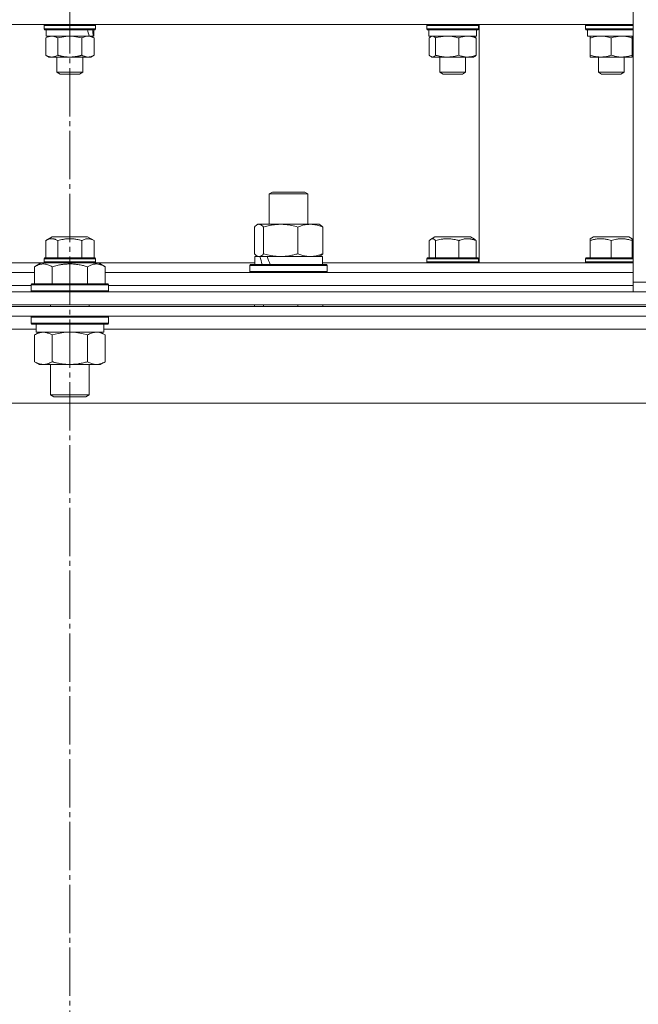
# Model space of a CAD drawing. Units: millimetres. Extents: x 0 to 17386, y -6 to 11880.
# Drawn here: x 11209 to 11400, y 9521 to 9827 of the extents above; entities that cross this region are included whole.
import ezdxf

# ---------------------------------------------------------------- set-up
doc = ezdxf.new("R2010")
doc.units = ezdxf.units.MM
doc.linetypes.add('K5LT_AXLED', pattern=[19.5, 15, -1.5, 1.5, -1.5])
doc.linetypes.add('K5LT_THIN', pattern=[0])
for name, color, linetype, true_color in [('OSI', 2, 'Continuous', 0xffff00), ('R', 1, 'Continuous', 0xff0000), ('WELDING', 7, 'Continuous', 0xffffff)]:
    doc.layers.add(name, color=color, linetype=linetype, true_color=true_color)

msp = doc.modelspace()

# ---------------------------------------------------------------- linework, layer by layer
at = {"layer": 'OSI', "color": 30, "linetype": 'K5LT_AXLED', "lineweight": 18, "true_color": 0xff8000}
msp.add_line((11224.08, 10533.07), (11224.08, 6614.07), dxfattribs=at)
at = {"layer": 'R', "color": 7, "linetype": 'K5LT_THIN', "lineweight": 18}
for p, q in [((11398.88, 9847.41), (11398.88, 9745.07)), ((11048.88, 9825.07), (11398.88, 9825.07)), ((11216.08, 9824.77), (11216.25, 9825.07)), ((11216.08, 9824.77), (11216.08, 9823.77)), ((11232.08, 9824.77), (11216.08, 9824.77)), ((11232.08, 9824.77), (11231.91, 9825.07)), ((11232.08, 9824.77), (11232.08, 9823.77)), ((11334.88, 9824.77), (11335.05, 9825.07)), ((11334.88, 9824.77), (11334.88, 9823.77)), ((11335.15, 9824.77), (11334.88, 9824.77)), ((11350.88, 9824.77), (11335.15, 9824.77)), ((11350.88, 9824.77), (11350.7, 9825.07)), ((11350.88, 9824.77), (11350.88, 9823.77)), ((11351.08, 9825.07), (11351.08, 9751.07)), ((11351.08, 9751.07), (11351.08, 9825.07)), ((11384.08, 9824.77), (11384.25, 9825.07)), ((11384.08, 9824.77), (11384.08, 9823.77)), ((11388.08, 9824.77), (11384.08, 9824.77)), ((11398.88, 9824.77), (11388.08, 9824.77)), ((11232.08, 9823.77), (11216.08, 9823.77)), ((11216.08, 9823.77), (11216.25, 9823.47)), ((11231.91, 9823.47), (11216.25, 9823.47)), ((11216.58, 9820.89), (11217.58, 9821.47)), ((11216.68, 9823.47), (11216.68, 9821.47)), ((11230.05, 9821.47), (11216.68, 9821.47)), ((11230.05, 9821.47), (11230.52, 9821.47)), ((11230.52, 9821.47), (11231.35, 9821.47)), ((11231.59, 9820.89), (11230.58, 9821.47)), ((11231.48, 9821.47), (11231.35, 9821.47)), ((11231.48, 9823.47), (11231.48, 9821.47)), ((11232.08, 9823.77), (11231.91, 9823.47)), ((11334.88, 9823.77), (11335.05, 9823.47)), ((11335.15, 9823.77), (11334.88, 9823.77)), ((11335.32, 9823.47), (11335.05, 9823.47)), ((11350.88, 9823.77), (11335.15, 9823.77)), ((11350.7, 9823.47), (11335.32, 9823.47)), ((11335.48, 9823.47), (11335.48, 9821.47)), ((11350.28, 9821.47), (11335.48, 9821.47)), ((11336.14, 9821.33), (11336.38, 9821.47)), ((11349.61, 9821.33), (11349.38, 9821.47)), ((11350.28, 9823.47), (11350.28, 9821.47)), ((11350.88, 9823.77), (11350.7, 9823.47)), ((11384.08, 9823.77), (11384.25, 9823.47)), ((11388.08, 9823.77), (11384.08, 9823.77)), ((11388.17, 9823.47), (11384.25, 9823.47)), ((11384.68, 9823.47), (11384.68, 9821.47)), ((11398.88, 9821.47), (11384.68, 9821.47)), ((11385.58, 9820.89), (11385.58, 9821.47)), ((11398.88, 9823.77), (11388.08, 9823.77)), ((11398.88, 9823.47), (11388.17, 9823.47)), ((11398.58, 9821.47), (11398.58, 9820.89)), ((11216.58, 9820.89), (11216.58, 9815.55)), ((11220.33, 9820.89), (11220.33, 9815.55)), ((11227.83, 9820.89), (11227.83, 9815.55)), ((11231.59, 9820.89), (11231.59, 9815.55)), ((11335.63, 9820.89), (11335.63, 9815.55)), ((11337.57, 9820.89), (11337.57, 9815.55)), ((11344.82, 9820.89), (11344.82, 9815.55)), ((11350.12, 9820.89), (11350.12, 9815.55)), ((11385.58, 9820.89), (11385.58, 9815.55)), ((11392.08, 9820.89), (11392.08, 9815.55)), ((11398.58, 9820.89), (11398.58, 9815.55)), ((11216.58, 9815.55), (11217.58, 9814.97)), ((11231.59, 9815.55), (11230.58, 9814.97)), ((11385.58, 9814.97), (11385.58, 9815.55)), ((11398.58, 9815.55), (11398.58, 9814.97)), ((11229.71, 9814.97), (11217.58, 9814.97)), ((11220.08, 9814.97), (11220.08, 9810.24)), ((11228.08, 9814.97), (11228.08, 9810.24)), ((11230.58, 9814.97), (11229.71, 9814.97)), ((11336.14, 9815.1), (11336.38, 9814.97)), ((11336.6, 9814.97), (11336.38, 9814.97)), ((11349.38, 9814.97), (11336.6, 9814.97)), ((11338.88, 9814.97), (11338.88, 9810.24)), ((11346.88, 9814.97), (11346.88, 9810.24)), ((11349.61, 9815.1), (11349.38, 9814.97)), ((11388.83, 9814.97), (11385.58, 9814.97)), ((11388.08, 9814.97), (11388.08, 9810.24)), ((11398.58, 9814.97), (11388.83, 9814.97)), ((11396.08, 9814.97), (11396.08, 9810.24)), ((11228.08, 9810.24), (11220.08, 9810.24)), ((11220.08, 9810.24), (11221.08, 9809.67)), ((11227.08, 9809.67), (11221.08, 9809.67)), ((11228.08, 9810.24), (11227.08, 9809.67)), ((11338.88, 9810.24), (11339.88, 9809.67)), ((11339.01, 9810.24), (11338.88, 9810.24)), ((11346.88, 9810.24), (11339.01, 9810.24)), ((11339.98, 9809.67), (11339.88, 9809.67)), ((11345.88, 9809.67), (11339.98, 9809.67)), ((11346.88, 9810.24), (11345.88, 9809.67)), ((11388.08, 9810.24), (11389.08, 9809.67)), ((11390.08, 9810.24), (11388.08, 9810.24)), ((11390.58, 9809.67), (11389.08, 9809.67)), ((11396.08, 9810.24), (11390.08, 9810.24)), ((11395.08, 9809.67), (11390.58, 9809.67)), ((11396.08, 9810.24), (11395.08, 9809.67)), ((11285.95, 9772.49), (11286.95, 9773.07)), ((11285.95, 9763.07), (11285.95, 9772.49)), ((11285.95, 9772.49), (11297.95, 9772.49)), ((11286.95, 9773.07), (11296.95, 9773.07)), ((11297.95, 9772.49), (11296.95, 9773.07)), ((11297.95, 9763.07), (11297.95, 9772.49)), ((11281.36, 9753.92), (11281.36, 9762.22)), ((11282.12, 9762.87), (11282.45, 9763.07)), ((11282.45, 9763.07), (11282.78, 9763.07)), ((11282.78, 9763.07), (11301.45, 9763.07)), ((11284.2, 9753.92), (11284.2, 9762.22)), ((11294.79, 9753.92), (11294.79, 9762.22)), ((11301.79, 9762.87), (11301.45, 9763.07)), ((11302.55, 9753.92), (11302.55, 9762.22)), ((11216.58, 9758.01), (11218.57, 9759.17)), ((11216.58, 9758.01), (11216.58, 9752.67)), ((11229.59, 9759.17), (11218.57, 9759.17)), ((11220.33, 9758.01), (11220.33, 9752.67)), ((11227.83, 9758.01), (11227.83, 9752.67)), ((11231.59, 9758.01), (11229.59, 9759.17)), ((11231.59, 9758.01), (11231.59, 9752.67)), ((11335.63, 9758.01), (11335.63, 9752.67)), ((11336.15, 9758.46), (11337.37, 9759.17)), ((11337.56, 9759.17), (11337.37, 9759.17)), ((11348.38, 9759.17), (11337.56, 9759.17)), ((11337.57, 9758.01), (11337.57, 9752.67)), ((11344.82, 9758.01), (11344.82, 9752.67)), ((11349.6, 9758.46), (11348.38, 9759.17)), ((11350.12, 9758.01), (11350.12, 9752.67)), ((11385.58, 9758.59), (11386.57, 9759.17)), ((11385.58, 9758.01), (11385.58, 9758.59)), ((11385.58, 9758.01), (11385.58, 9752.67)), ((11389.33, 9759.17), (11386.57, 9759.17)), ((11397.59, 9759.17), (11389.33, 9759.17)), ((11392.08, 9758.01), (11392.08, 9752.67)), ((11398.58, 9758.59), (11397.59, 9759.17)), ((11398.58, 9758.59), (11398.58, 9758.01)), ((11398.58, 9758.01), (11398.58, 9752.67)), ((11216.08, 9752.37), (11216.25, 9752.67)), ((11216.08, 9752.37), (11216.08, 9751.37)), ((11232.08, 9752.37), (11216.08, 9752.37)), ((11232.08, 9751.37), (11216.08, 9751.37)), ((11216.08, 9751.37), (11216.25, 9751.07)), ((11231.91, 9752.67), (11216.25, 9752.67)), ((11232.08, 9752.37), (11231.91, 9752.67)), ((11232.08, 9751.37), (11231.91, 9751.07)), ((11232.08, 9752.37), (11232.08, 9751.37)), ((11281.45, 9750.57), (11281.45, 9753.07)), ((11281.45, 9753.07), (11283.09, 9753.07)), ((11282.12, 9753.26), (11282.45, 9753.07)), ((11283.81, 9753.07), (11283.09, 9753.07)), ((11285.28, 9753.07), (11283.81, 9753.07)), ((11285.28, 9753.07), (11302.45, 9753.07)), ((11301.79, 9753.26), (11301.45, 9753.07)), ((11302.45, 9750.57), (11302.45, 9753.07)), ((11334.88, 9752.37), (11335.05, 9752.67)), ((11334.88, 9752.37), (11334.88, 9751.37)), ((11335.15, 9752.37), (11334.88, 9752.37)), ((11334.88, 9751.37), (11335.05, 9751.07)), ((11335.15, 9751.37), (11334.88, 9751.37)), ((11335.32, 9752.67), (11335.05, 9752.67)), ((11350.88, 9752.37), (11335.15, 9752.37)), ((11350.88, 9751.37), (11335.15, 9751.37)), ((11350.7, 9752.67), (11335.32, 9752.67)), ((11350.88, 9752.37), (11350.7, 9752.67)), ((11350.88, 9751.37), (11350.7, 9751.07)), ((11350.88, 9752.37), (11350.88, 9751.37)), ((11384.08, 9752.37), (11384.25, 9752.67)), ((11384.08, 9752.37), (11384.08, 9751.37)), ((11388.08, 9752.37), (11384.08, 9752.37)), ((11384.08, 9751.37), (11384.25, 9751.07)), ((11388.08, 9751.37), (11384.08, 9751.37)), ((11388.17, 9752.67), (11384.25, 9752.67)), ((11398.88, 9752.37), (11388.08, 9752.37)), ((11398.88, 9751.37), (11388.08, 9751.37)), ((11398.88, 9752.67), (11388.17, 9752.67)), ((11048.88, 9748.07), (11213.11, 9748.07)), ((11166.71, 9751.07), (11215.11, 9751.07)), ((11213.11, 9749.91), (11215.11, 9751.07)), ((11213.11, 9749.91), (11213.11, 9744.57)), ((11216.31, 9751.07), (11215.11, 9751.07)), ((11233.05, 9751.07), (11216.31, 9751.07)), ((11218.6, 9749.91), (11218.6, 9744.57)), ((11229.57, 9749.91), (11229.57, 9744.57)), ((11235.05, 9749.91), (11233.05, 9751.07)), ((11233.05, 9751.07), (11281.45, 9751.07)), ((11235.05, 9749.91), (11235.05, 9744.57)), ((11235.05, 9748.07), (11398.88, 9748.07)), ((11279.95, 9750.27), (11280.13, 9750.57)), ((11279.95, 9748.37), (11279.95, 9750.27)), ((11279.95, 9750.27), (11303.95, 9750.27)), ((11279.95, 9748.37), (11280.13, 9748.07)), ((11279.95, 9748.37), (11303.95, 9748.37)), ((11280.13, 9750.57), (11303.78, 9750.57)), ((11302.45, 9751.07), (11398.88, 9751.07)), ((11303.95, 9750.27), (11303.78, 9750.57)), ((11303.95, 9748.37), (11303.78, 9748.07)), ((11303.95, 9748.37), (11303.95, 9750.27)), ((11398.88, 9742.07), (11398.88, 9745.07)), ((11398.88, 9745.07), (11415.61, 9745.07)), ((10776.08, 9742.07), (11672.08, 9742.07)), ((11048.88, 9744.07), (11212.08, 9744.07)), ((11048.88, 9744.07), (11212.08, 9744.07)), ((11212.08, 9744.27), (11212.25, 9744.57)), ((11212.08, 9744.27), (11212.08, 9742.37)), ((11213.69, 9744.27), (11212.08, 9744.27)), ((11212.08, 9742.37), (11212.25, 9742.07)), ((11213.69, 9742.37), (11212.08, 9742.37)), ((11213.84, 9744.57), (11212.25, 9744.57)), ((11236.08, 9744.27), (11213.69, 9744.27)), ((11236.08, 9742.37), (11213.69, 9742.37)), ((11235.91, 9744.57), (11213.84, 9744.57)), ((11236.08, 9744.27), (11235.91, 9744.57)), ((11236.08, 9742.37), (11235.91, 9742.07)), ((11236.08, 9744.27), (11236.08, 9742.37)), ((11236.08, 9744.07), (11398.88, 9744.07)), ((11236.08, 9744.07), (11398.88, 9744.07)), ((10776.08, 9738.07), (11672.08, 9738.07)), ((11672.08, 9737.57), (10776.08, 9737.57)), ((11218.08, 9738.07), (11218.08, 9737.57)), ((11230.08, 9738.07), (11230.08, 9737.57)), ((11281.36, 9737.57), (11281.36, 9738.07)), ((11284.2, 9737.57), (11284.2, 9738.07)), ((11294.79, 9737.57), (11294.79, 9738.07)), ((11302.55, 9737.57), (11302.55, 9738.07)), ((11672.08, 9734.57), (10776.08, 9734.57)), ((11212.08, 9734.27), (11212.25, 9734.57)), ((11212.08, 9734.27), (11212.08, 9732.37)), ((11213.69, 9734.27), (11212.08, 9734.27)), ((11236.08, 9734.27), (11213.69, 9734.27)), ((11236.08, 9734.27), (11235.91, 9734.57)), ((11236.08, 9734.27), (11236.08, 9732.37)), ((11213.58, 9730.57), (11032.08, 9730.57)), ((11212.08, 9732.37), (11212.25, 9732.07)), ((11213.69, 9732.37), (11212.08, 9732.37)), ((11213.84, 9732.07), (11212.25, 9732.07)), ((11213.58, 9732.07), (11213.58, 9729.57)), ((11236.08, 9732.37), (11213.69, 9732.37)), ((11235.91, 9732.07), (11213.84, 9732.07)), ((11234.58, 9732.07), (11234.58, 9729.57)), ((11416.08, 9730.57), (11234.58, 9730.57)), ((11236.08, 9732.37), (11235.91, 9732.07)), ((11213.11, 9728.72), (11214.58, 9729.57)), ((11213.11, 9728.72), (11213.11, 9720.42)), ((11234.58, 9729.57), (11213.58, 9729.57)), ((11218.6, 9728.72), (11218.6, 9720.42)), ((11229.57, 9728.72), (11229.57, 9720.42)), ((11235.05, 9728.72), (11233.58, 9729.57)), ((11235.05, 9728.72), (11235.05, 9720.42)), ((11213.11, 9720.42), (11214.58, 9719.57)), ((11232.31, 9719.57), (11214.58, 9719.57)), ((11218.08, 9719.57), (11218.08, 9710.14)), ((11230.08, 9719.57), (11230.08, 9710.14)), ((11233.58, 9719.57), (11232.31, 9719.57)), ((11235.05, 9720.42), (11233.58, 9719.57)), ((11218.08, 9710.14), (11219.08, 9709.57)), ((11218.89, 9710.14), (11218.08, 9710.14)), ((11230.08, 9710.14), (11218.89, 9710.14)), ((11219.75, 9709.57), (11219.08, 9709.57)), ((11229.08, 9709.57), (11219.75, 9709.57)), ((11230.08, 9710.14), (11229.08, 9709.57)), ((11599.11, 9707.57), (10849.05, 9707.57))]:
    msp.add_line(p, q, dxfattribs=at)
for centre, major_axis, ratio, start_param, end_param in [((11224.08, 9819.47), (4.18, -18.24), 0.334808, 1.603779, 1.71467), ((11224.08, 9827.47), (4.18, -18.24), 0.334808, 1.160056, 1.273789), ((11291.95, 9748.14), (-8.18, 22.39), 0.294295, 1.243113, 1.355715), ((11291.95, 9755.24), (-8.18, 22.39), 0.294295, 1.5603, 1.672693)]:
    msp.add_ellipse(centre, major_axis=major_axis, ratio=ratio, start_param=start_param, end_param=end_param, dxfattribs=at)
at = {"layer": 'WELDING', "color": 7, "linetype": 'K5LT_THIN', "lineweight": 18}
for p, q in [((11222.82, 9821.4), (11221.56, 9821.19)), ((11224.08, 9821.47), (11222.82, 9821.4)), ((11225.35, 9821.4), (11224.08, 9821.47)), ((11226.6, 9821.19), (11225.35, 9821.4)), ((11336.3, 9821.41), (11336.15, 9821.33)), ((11336.45, 9821.45), (11336.3, 9821.41)), ((11336.6, 9821.47), (11336.45, 9821.45)), ((11221.56, 9821.19), (11220.33, 9820.89)), ((11227.83, 9820.89), (11226.6, 9821.19)), ((11335.8, 9821.06), (11335.63, 9820.89)), ((11335.97, 9821.22), (11335.8, 9821.06)), ((11336.15, 9821.33), (11335.97, 9821.22)), ((11335.63, 9815.55), (11335.8, 9815.37)), ((11335.8, 9815.37), (11335.97, 9815.22)), ((11335.97, 9815.22), (11336.15, 9815.1)), ((11336.15, 9815.1), (11336.3, 9815.03)), ((11336.3, 9815.03), (11336.45, 9814.98)), ((11336.45, 9814.98), (11336.6, 9814.97)), ((11281.61, 9762.48), (11281.36, 9762.22)), ((11281.86, 9762.7), (11281.61, 9762.48)), ((11282.12, 9762.87), (11281.86, 9762.7)), ((11282.34, 9762.98), (11282.12, 9762.87)), ((11282.56, 9763.04), (11282.34, 9762.98)), ((11282.78, 9763.07), (11282.56, 9763.04)), ((11335.8, 9758.19), (11335.63, 9758.01)), ((11335.97, 9758.34), (11335.8, 9758.19)), ((11336.15, 9758.46), (11335.97, 9758.34)), ((11336.3, 9758.53), (11336.15, 9758.46)), ((11336.45, 9758.58), (11336.3, 9758.53)), ((11336.6, 9758.59), (11336.45, 9758.58)), ((11281.36, 9753.92), (11281.61, 9753.65)), ((11281.61, 9753.65), (11281.86, 9753.43)), ((11281.86, 9753.43), (11282.12, 9753.26)), ((11282.12, 9753.26), (11282.34, 9753.15)), ((11282.34, 9753.15), (11282.56, 9753.09)), ((11282.56, 9753.09), (11282.78, 9753.07)), ((11220.4, 9729.17), (11218.6, 9728.72)), ((11222.23, 9729.46), (11220.4, 9729.17)), ((11224.08, 9729.57), (11222.23, 9729.46)), ((11225.93, 9729.46), (11224.08, 9729.57)), ((11227.77, 9729.17), (11225.93, 9729.46)), ((11229.57, 9728.72), (11227.77, 9729.17)), ((11233.23, 9729.46), (11232.31, 9729.57)), ((11234.15, 9729.17), (11233.23, 9729.46)), ((11235.05, 9728.72), (11234.15, 9729.17))]:
    msp.add_line(p, q, dxfattribs=at)
for points, knots in [([(11218.45, 9821.47), (11218.35, 9821.47), (11218.13, 9821.45), (11217.8, 9821.4), (11217.27, 9821.25), (11216.86, 9821.05), (11216.58, 9820.89)], [0, 0, 0, 0, 1.168741, 2.328002, 3.738791, 7, 7, 7, 7]), ([(11220.33, 9820.89), (11220.12, 9821.01), (11219.8, 9821.17), (11219.38, 9821.32), (11219.06, 9821.41), (11218.75, 9821.46), (11218.55, 9821.47), (11218.45, 9821.47)], [0, 0, 0, 0, 2.763221, 4.094984, 5.429703, 6.74369, 8, 8, 8, 8]), ([(11229.71, 9821.47), (11229.58, 9821.47), (11229.32, 9821.45), (11228.88, 9821.36), (11228.38, 9821.18), (11228.02, 9820.99), (11227.83, 9820.89)], [0, 0, 0, 0, 1.435245, 2.875909, 4.882889, 7, 7, 7, 7]), ([(11231.59, 9820.89), (11231.34, 9821.03), (11230.99, 9821.2), (11230.53, 9821.35), (11230.23, 9821.43), (11229.95, 9821.46), (11229.78, 9821.47), (11229.71, 9821.47)], [0, 0, 0, 0, 3.216061, 4.562172, 5.854443, 7.091223, 8, 8, 8, 8]), ([(11337.57, 9820.89), (11337.46, 9821.01), (11337.3, 9821.17), (11337.08, 9821.32), (11336.91, 9821.41), (11336.75, 9821.46), (11336.65, 9821.47), (11336.6, 9821.47)], [0, 0, 0, 0, 2.763221, 4.094984, 5.429703, 6.74369, 8, 8, 8, 8]), ([(11341.19, 9821.47), (11340.99, 9821.47), (11340.58, 9821.45), (11339.92, 9821.4), (11338.91, 9821.25), (11338.12, 9821.05), (11337.57, 9820.89)], [0, 0, 0, 0, 1.168741, 2.328002, 3.738791, 7, 7, 7, 7]), ([(11344.82, 9820.89), (11344.41, 9821.01), (11343.8, 9821.17), (11342.98, 9821.32), (11342.37, 9821.41), (11341.78, 9821.46), (11341.38, 9821.47), (11341.19, 9821.47)], [0, 0, 0, 0, 2.763221, 4.094984, 5.429703, 6.74369, 8, 8, 8, 8]), ([(11347.47, 9821.47), (11347.32, 9821.47), (11347.02, 9821.45), (11346.54, 9821.4), (11345.8, 9821.25), (11345.22, 9821.05), (11344.82, 9820.89)], [0, 0, 0, 0, 1.168741, 2.328002, 3.738791, 7, 7, 7, 7]), ([(11350.12, 9820.89), (11349.83, 9821.01), (11349.38, 9821.17), (11348.78, 9821.32), (11348.34, 9821.41), (11347.9, 9821.46), (11347.61, 9821.47), (11347.47, 9821.47)], [0, 0, 0, 0, 2.763221, 4.094984, 5.429703, 6.74369, 8, 8, 8, 8]), ([(11388.83, 9821.47), (11388.61, 9821.47), (11388.18, 9821.45), (11387.5, 9821.37), (11386.64, 9821.21), (11385.98, 9821.02), (11385.58, 9820.89)], [0, 0, 0, 0, 1.408334, 2.699716, 4.347771, 7, 7, 7, 7]), ([(11392.08, 9820.89), (11391.72, 9821.01), (11391.17, 9821.17), (11390.43, 9821.32), (11389.89, 9821.41), (11389.35, 9821.46), (11389, 9821.47), (11388.83, 9821.47)], [0, 0, 0, 0, 2.763221, 4.094984, 5.429703, 6.74369, 8, 8, 8, 8]), ([(11395.33, 9821.47), (11395.15, 9821.47), (11394.78, 9821.45), (11394.19, 9821.4), (11393.29, 9821.25), (11392.57, 9821.05), (11392.08, 9820.89)], [0, 0, 0, 0, 1.168741, 2.328002, 3.738791, 7, 7, 7, 7]), ([(11398.58, 9820.89), (11398.22, 9821.01), (11397.67, 9821.17), (11396.93, 9821.32), (11396.39, 9821.41), (11395.85, 9821.46), (11395.5, 9821.47), (11395.33, 9821.47)], [0, 0, 0, 0, 2.763221, 4.094984, 5.429703, 6.74369, 8, 8, 8, 8]), ([(11349.6, 9821.33), (11349.73, 9821.26), (11349.9, 9821.12), (11350.07, 9820.94), (11350.12, 9820.89)], [0, 0, 0, 0, 3.52835, 5, 5, 5, 5]), ([(11216.58, 9815.55), (11216.76, 9815.44), (11217.04, 9815.29), (11217.43, 9815.15), (11217.65, 9815.08), (11217.87, 9815.02), (11218.12, 9814.98), (11218.4, 9814.96), (11218.65, 9814.97), (11218.85, 9814.99), (11219.07, 9815.03), (11219.29, 9815.09), (11219.57, 9815.18), (11219.92, 9815.33), (11220.19, 9815.47), (11220.33, 9815.55)], [0, 0, 0, 0, 2.402098, 3.730014, 4.86269, 5.269184, 6.530032, 8.002242, 8.778571, 9.697781, 10.615939, 11.535476, 12.447686, 14.229245, 16, 16, 16, 16]), ([(11220.33, 9815.55), (11220.41, 9815.52), (11220.57, 9815.48), (11220.81, 9815.42), (11221.05, 9815.36), (11221.3, 9815.29), (11221.58, 9815.23), (11221.98, 9815.16), (11222.32, 9815.1), (11222.61, 9815.06), (11222.75, 9815.04), (11222.88, 9815.03), (11223.06, 9815.01), (11223.28, 9814.99), (11223.55, 9814.98), (11223.77, 9814.97), (11223.95, 9814.97), (11224.13, 9814.97), (11224.35, 9814.97), (11224.61, 9814.98), (11224.88, 9814.99), (11225.15, 9815.02), (11225.42, 9815.04), (11225.69, 9815.08), (11225.95, 9815.12), (11226.27, 9815.17), (11226.56, 9815.23), (11226.83, 9815.29), (11227.03, 9815.33), (11227.23, 9815.38), (11227.43, 9815.44), (11227.63, 9815.49), (11227.77, 9815.53), (11227.83, 9815.55)], [0, 0, 0, 0, 0.195043, 0.390086, 0.585129, 0.780172, 1.018175, 1.256178, 1.732185, 1.837668, 1.943151, 2.048635, 2.154118, 2.365085, 2.576052, 2.788026, 2.894013, 3, 3.21147, 3.422941, 3.634411, 3.845882, 4.057352, 4.268823, 4.480293, 4.691764, 5.018823, 5.182352, 5.345882, 5.509411, 5.672941, 5.83647, 6, 6, 6, 6]), ([(11227.83, 9815.55), (11228.04, 9815.43), (11228.36, 9815.27), (11228.79, 9815.11), (11229.1, 9815.03), (11229.41, 9814.98), (11229.61, 9814.97), (11229.71, 9814.97)], [0, 0, 0, 0, 2.763221, 4.094984, 5.429703, 6.74369, 8, 8, 8, 8]), ([(11229.71, 9814.97), (11229.84, 9814.97), (11230.08, 9814.98), (11230.48, 9815.06), (11230.98, 9815.23), (11231.36, 9815.41), (11231.59, 9815.55)], [0, 0, 0, 0, 1.408334, 2.699716, 4.347771, 7, 7, 7, 7]), ([(11336.6, 9814.97), (11336.66, 9814.97), (11336.8, 9814.99), (11337.03, 9815.08), (11337.28, 9815.25), (11337.47, 9815.44), (11337.57, 9815.55)], [0, 0, 0, 0, 1.435245, 2.875908, 4.882889, 7, 7, 7, 7]), ([(11337.57, 9815.55), (11337.87, 9815.46), (11338.28, 9815.35), (11338.84, 9815.22), (11339.26, 9815.14), (11339.65, 9815.08), (11340.07, 9815.02), (11340.55, 9814.98), (11341.09, 9814.96), (11341.57, 9814.97), (11341.97, 9814.99), (11342.39, 9815.03), (11342.81, 9815.09), (11343.36, 9815.18), (11344.03, 9815.33), (11344.56, 9815.47), (11344.82, 9815.55)], [0, 0, 0, 0, 2.219209, 2.886717, 3.96314, 5.166609, 5.598508, 6.938159, 8.502382, 9.327231, 10.303893, 11.279435, 12.256443, 13.225666, 15.118573, 17, 17, 17, 17]), ([(11344.82, 9815.55), (11345.08, 9815.44), (11345.48, 9815.29), (11346.02, 9815.15), (11346.34, 9815.08), (11346.65, 9815.02), (11347, 9814.98), (11347.39, 9814.96), (11347.75, 9814.97), (11348.04, 9814.99), (11348.35, 9815.03), (11348.66, 9815.09), (11349.06, 9815.18), (11349.55, 9815.33), (11349.94, 9815.47), (11350.12, 9815.55)], [0, 0, 0, 0, 2.402098, 3.730014, 4.86269, 5.269184, 6.530032, 8.002242, 8.778571, 9.697781, 10.615939, 11.535476, 12.447686, 14.229245, 16, 16, 16, 16]), ([(11350.12, 9815.55), (11350.02, 9815.43), (11349.85, 9815.26), (11349.68, 9815.14), (11349.6, 9815.1)], [0, 0, 0, 0, 2.950609, 5, 5, 5, 5]), ([(11385.58, 9815.55), (11386, 9815.41), (11386.62, 9815.23), (11387.41, 9815.08), (11387.94, 9815.01), (11388.41, 9814.97), (11388.71, 9814.97), (11388.83, 9814.97)], [0, 0, 0, 0, 3.21606, 4.562169, 5.85444, 7.091223, 8, 8, 8, 8]), ([(11388.83, 9814.97), (11389.06, 9814.97), (11389.51, 9814.99), (11390.27, 9815.08), (11391.13, 9815.25), (11391.76, 9815.44), (11392.08, 9815.55)], [0, 0, 0, 0, 1.435245, 2.875908, 4.882889, 7, 7, 7, 7]), ([(11392.08, 9815.55), (11392.36, 9815.46), (11392.72, 9815.35), (11393.27, 9815.21), (11393.7, 9815.12), (11394.22, 9815.03), (11394.76, 9814.98), (11395.24, 9814.96), (11395.67, 9814.97), (11396.03, 9814.99), (11396.41, 9815.03), (11396.78, 9815.09), (11397.28, 9815.18), (11397.88, 9815.33), (11398.35, 9815.47), (11398.58, 9815.55)], [0, 0, 0, 0, 2.088667, 2.71691, 4.09158, 5.269184, 6.530032, 8.002242, 8.778571, 9.697781, 10.615939, 11.535476, 12.447686, 14.229245, 16, 16, 16, 16]), ([(11284.2, 9762.22), (11284.03, 9762.41), (11283.77, 9762.65), (11283.44, 9762.88), (11283.22, 9762.98), (11283, 9763.05), (11282.86, 9763.07), (11282.78, 9763.07)], [0, 0, 0, 0, 3.005828, 4.318193, 5.5895, 6.632109, 8, 8, 8, 8]), ([(11294.79, 9762.22), (11294.17, 9762.4), (11293.26, 9762.64), (11292.15, 9762.85), (11291.49, 9762.94), (11290.9, 9763.01), (11290.24, 9763.05), (11289.55, 9763.07), (11288.87, 9763.06), (11288.37, 9763.03), (11287.81, 9762.98), (11287.1, 9762.89), (11285.83, 9762.67), (11284.84, 9762.41), (11284.2, 9762.22)], [0, 0, 0, 0, 2.72415, 3.912285, 4.716446, 5.530362, 6.353984, 7.500189, 8.40607, 9.211142, 9.605533, 10.761675, 12.184093, 15, 15, 15, 15]), ([(11302.55, 9762.22), (11302.09, 9762.4), (11301.43, 9762.64), (11300.62, 9762.85), (11300.13, 9762.94), (11299.7, 9763.01), (11299.22, 9763.05), (11298.71, 9763.07), (11298.21, 9763.06), (11297.78, 9763.02), (11297.3, 9762.96), (11296.67, 9762.84), (11295.81, 9762.61), (11295.16, 9762.37), (11294.79, 9762.22)], [0, 0, 0, 0, 2.72415, 3.912285, 4.716446, 5.530362, 6.353984, 7.500189, 8.40607, 9.211142, 9.998759, 11.128707, 12.847273, 15, 15, 15, 15]), ([(11301.79, 9762.87), (11301.93, 9762.8), (11302.18, 9762.61), (11302.43, 9762.35), (11302.55, 9762.22)], [0, 0, 0, 0, 2.63417, 5, 5, 5, 5]), ([(11220.33, 9758.01), (11220.1, 9758.14), (11219.77, 9758.31), (11219.35, 9758.46), (11219.1, 9758.52), (11218.87, 9758.57), (11218.64, 9758.59), (11218.4, 9758.6), (11218.17, 9758.58), (11217.95, 9758.55), (11217.69, 9758.5), (11217.3, 9758.38), (11216.92, 9758.2), (11216.65, 9758.06), (11216.58, 9758.01)], [0, 0, 0, 0, 2.763631, 4.107085, 5.01771, 5.750194, 6.800172, 7.761518, 8.610038, 9.478904, 10.364931, 11.725467, 14.052314, 15, 15, 15, 15]), ([(11227.83, 9758.01), (11227.67, 9758.06), (11227.34, 9758.15), (11226.81, 9758.28), (11226.24, 9758.4), (11225.71, 9758.48), (11225.26, 9758.53), (11224.91, 9758.56), (11224.6, 9758.58), (11224.35, 9758.59), (11224.14, 9758.59), (11223.92, 9758.59), (11223.63, 9758.59), (11223.29, 9758.57), (11222.9, 9758.53), (11222.45, 9758.48), (11221.85, 9758.38), (11221.14, 9758.23), (11220.6, 9758.09), (11220.33, 9758.01)], [0, 0, 0, 0, 2.82914, 5.65828, 9.053248, 12.448216, 14.4938, 16.539384, 18.123347, 19.70731, 20.6429, 21.578489, 23.449668, 25.320846, 27.192025, 29.96435, 32.736675, 37.346003, 41.955332, 41.955332, 41.955332, 41.955332]), ([(11231.59, 9758.01), (11231.32, 9758.17), (11230.95, 9758.35), (11230.47, 9758.5), (11230.17, 9758.56), (11229.9, 9758.59), (11229.65, 9758.6), (11229.43, 9758.58), (11229.17, 9758.55), (11228.81, 9758.46), (11228.35, 9758.29), (11228, 9758.11), (11227.83, 9758.01)], [0, 0, 0, 0, 2.805109, 3.948593, 4.983501, 5.893483, 6.726649, 7.462033, 8.215051, 9.372802, 11.183253, 13, 13, 13, 13]), ([(11337.57, 9758.01), (11337.44, 9758.16), (11337.25, 9758.34), (11337, 9758.49), (11336.83, 9758.56), (11336.7, 9758.59), (11336.62, 9758.59), (11336.6, 9758.59)], [0, 0, 0, 0, 3.352484, 4.721465, 6.135619, 7.460384, 8, 8, 8, 8]), ([(11344.82, 9758.01), (11344.43, 9758.13), (11343.78, 9758.3), (11343.04, 9758.44), (11342.51, 9758.51), (11342.07, 9758.56), (11341.55, 9758.59), (11341.08, 9758.6), (11340.64, 9758.58), (11340.22, 9758.55), (11339.79, 9758.5), (11339.2, 9758.42), (11338.45, 9758.26), (11337.86, 9758.1), (11337.57, 9758.01)], [0, 0, 0, 0, 2.475624, 4.107085, 4.556069, 5.750194, 6.800172, 7.761518, 8.610038, 9.478904, 10.364931, 11.26954, 13.113585, 15, 15, 15, 15]), ([(11350.12, 9758.01), (11349.84, 9758.13), (11349.36, 9758.3), (11348.77, 9758.45), (11348.38, 9758.52), (11348.06, 9758.57), (11347.73, 9758.59), (11347.39, 9758.6), (11347.07, 9758.58), (11346.76, 9758.55), (11346.39, 9758.5), (11345.85, 9758.38), (11345.3, 9758.2), (11344.93, 9758.06), (11344.82, 9758.01)], [0, 0, 0, 0, 2.475624, 4.107085, 5.01771, 5.750194, 6.800172, 7.761518, 8.610038, 9.478904, 10.364931, 11.725467, 14.052314, 15, 15, 15, 15]), ([(11349.6, 9758.46), (11349.69, 9758.41), (11349.87, 9758.28), (11350.04, 9758.11), (11350.12, 9758.01)], [0, 0, 0, 0, 2.507579, 5, 5, 5, 5]), ([(11388.83, 9758.59), (11388.68, 9758.59), (11388.39, 9758.59), (11387.93, 9758.55), (11387.5, 9758.49), (11386.87, 9758.38), (11386.24, 9758.22), (11385.74, 9758.07), (11385.58, 9758.01)], [0, 0, 0, 0, 1.221513, 2.418778, 3.773048, 4.718676, 7.66263, 9, 9, 9, 9]), ([(11392.08, 9758.01), (11391.84, 9758.09), (11391.39, 9758.23), (11390.76, 9758.39), (11390.17, 9758.49), (11389.61, 9758.56), (11389.16, 9758.59), (11388.91, 9758.59), (11388.83, 9758.59)], [0, 0, 0, 0, 2.051754, 3.771544, 5.311648, 6.902571, 8.392932, 9, 9, 9, 9]), ([(11398.58, 9758.01), (11398.23, 9758.13), (11397.65, 9758.3), (11396.99, 9758.44), (11396.51, 9758.51), (11396.12, 9758.56), (11395.65, 9758.59), (11395.23, 9758.6), (11394.84, 9758.58), (11394.46, 9758.55), (11394.07, 9758.5), (11393.54, 9758.42), (11392.88, 9758.26), (11392.35, 9758.1), (11392.08, 9758.01)], [0, 0, 0, 0, 2.475624, 4.107085, 4.556069, 5.750194, 6.800172, 7.761518, 8.610038, 9.478904, 10.364931, 11.26954, 13.113585, 15, 15, 15, 15]), ([(11282.78, 9753.07), (11282.87, 9753.07), (11283.05, 9753.09), (11283.28, 9753.17), (11283.57, 9753.33), (11283.86, 9753.56), (11284.11, 9753.81), (11284.2, 9753.92)], [0, 0, 0, 0, 1.523216, 3.057663, 3.814901, 6.405767, 8, 8, 8, 8]), ([(11284.2, 9753.92), (11284.75, 9753.75), (11285.6, 9753.53), (11286.68, 9753.31), (11287.43, 9753.2), (11288.11, 9753.12), (11288.81, 9753.08), (11289.27, 9753.07), (11289.5, 9753.07)], [0, 0, 0, 0, 2.905563, 4.375924, 5.511195, 6.679161, 7.850161, 9, 9, 9, 9]), ([(11289.5, 9753.07), (11289.74, 9753.07), (11290.22, 9753.08), (11290.94, 9753.13), (11291.64, 9753.21), (11292.54, 9753.35), (11293.58, 9753.57), (11294.4, 9753.8), (11294.79, 9753.92)], [0, 0, 0, 0, 1.192024, 2.404251, 3.60809, 4.765234, 6.955738, 9, 9, 9, 9]), ([(11294.79, 9753.92), (11295.2, 9753.75), (11295.82, 9753.53), (11296.61, 9753.31), (11297.16, 9753.2), (11297.66, 9753.12), (11298.17, 9753.08), (11298.51, 9753.07), (11298.67, 9753.07)], [0, 0, 0, 0, 2.905563, 4.375924, 5.511195, 6.679161, 7.850161, 9, 9, 9, 9]), ([(11298.67, 9753.07), (11298.85, 9753.07), (11299.2, 9753.08), (11299.73, 9753.13), (11300.24, 9753.21), (11300.9, 9753.35), (11301.66, 9753.57), (11302.26, 9753.8), (11302.55, 9753.92)], [0, 0, 0, 0, 1.192024, 2.404251, 3.60809, 4.765234, 6.955738, 9, 9, 9, 9]), ([(11302.55, 9753.92), (11302.43, 9753.78), (11302.17, 9753.52), (11301.92, 9753.33), (11301.79, 9753.26)], [0, 0, 0, 0, 2.507761, 5, 5, 5, 5]), ([(11215.85, 9750.76), (11215.71, 9750.76), (11215.43, 9750.75), (11214.99, 9750.68), (11214.58, 9750.58), (11213.94, 9750.35), (11213.47, 9750.12), (11213.11, 9749.91)], [0, 0, 0, 0, 1.226606, 2.409535, 3.824463, 4.76519, 8, 8, 8, 8]), ([(11218.6, 9749.91), (11218.42, 9750.02), (11218.07, 9750.2), (11217.52, 9750.45), (11217, 9750.62), (11216.49, 9750.72), (11216.13, 9750.76), (11215.92, 9750.76), (11215.85, 9750.76)], [0, 0, 0, 0, 1.81824, 3.449192, 5.5205, 6.92415, 8.399389, 9, 9, 9, 9]), ([(11229.57, 9749.91), (11229.33, 9749.98), (11228.71, 9750.15), (11227.58, 9750.42), (11226.46, 9750.6), (11225.51, 9750.71), (11224.87, 9750.75), (11224.37, 9750.76), (11224.01, 9750.76), (11223.67, 9750.76), (11223.27, 9750.74), (11222.82, 9750.72), (11222.36, 9750.67), (11221.71, 9750.6), (11220.69, 9750.44), (11219.59, 9750.19), (11218.84, 9749.98), (11218.6, 9749.91)], [0, 0, 0, 0, 2.896048, 7.635036, 13.675312, 16.352744, 19.030177, 21.193346, 22.27493, 23.356515, 25.164905, 26.973294, 28.781684, 30.590074, 34.691771, 40.985529, 43.953237, 43.953237, 43.953237, 43.953237]), ([(11235.05, 9749.91), (11234.73, 9750.1), (11234.33, 9750.3), (11233.83, 9750.49), (11233.57, 9750.58), (11233.29, 9750.65), (11233.01, 9750.71), (11232.69, 9750.75), (11232.33, 9750.77), (11231.98, 9750.75), (11231.66, 9750.71), (11231.31, 9750.65), (11230.87, 9750.53), (11230.27, 9750.29), (11229.83, 9750.06), (11229.57, 9749.91)], [0, 0, 0, 0, 2.912728, 3.529104, 4.366059, 5.20805, 5.90491, 6.841792, 7.999747, 8.992853, 9.878966, 10.753647, 12.031595, 13.665019, 16, 16, 16, 16]), ([(11215.85, 9729.57), (11215.73, 9729.57), (11215.48, 9729.56), (11215.11, 9729.51), (11214.74, 9729.42), (11214.28, 9729.28), (11213.74, 9729.06), (11213.32, 9728.84), (11213.11, 9728.72)], [0, 0, 0, 0, 1.192024, 2.404251, 3.60809, 4.765234, 6.955738, 9, 9, 9, 9]), ([(11218.6, 9728.72), (11218.31, 9728.88), (11217.87, 9729.11), (11217.31, 9729.32), (11216.93, 9729.43), (11216.57, 9729.51), (11216.21, 9729.56), (11215.97, 9729.57), (11215.85, 9729.57)], [0, 0, 0, 0, 2.905563, 4.375924, 5.511195, 6.679161, 7.850161, 9, 9, 9, 9]), ([(11232.31, 9729.57), (11232.12, 9729.57), (11231.81, 9729.55), (11231.32, 9729.46), (11230.8, 9729.31), (11230.19, 9729.06), (11229.77, 9728.84), (11229.57, 9728.72)], [0, 0, 0, 0, 1.597458, 2.676777, 4.235764, 6.182879, 8, 8, 8, 8]), ([(11213.11, 9720.42), (11213.43, 9720.23), (11213.91, 9719.99), (11214.48, 9719.79), (11214.82, 9719.69), (11215.12, 9719.63), (11215.47, 9719.58), (11215.82, 9719.56), (11216.18, 9719.58), (11216.49, 9719.61), (11216.82, 9719.67), (11217.27, 9719.79), (11217.88, 9720.03), (11218.34, 9720.27), (11218.6, 9720.42)], [0, 0, 0, 0, 2.72415, 3.912285, 4.716446, 5.530362, 6.353984, 7.500189, 8.40607, 9.211142, 9.998759, 11.128707, 12.847273, 15, 15, 15, 15]), ([(11218.6, 9720.42), (11218.69, 9720.39), (11218.87, 9720.34), (11219.15, 9720.26), (11219.43, 9720.19), (11219.98, 9720.05), (11220.75, 9719.89), (11221.72, 9719.73), (11222.45, 9719.64), (11222.99, 9719.6), (11223.36, 9719.58), (11223.66, 9719.57), (11223.9, 9719.57), (11224.14, 9719.57), (11224.44, 9719.57), (11224.81, 9719.58), (11225.17, 9719.6), (11225.65, 9719.64), (11226.25, 9719.7), (11227.17, 9719.84), (11228.06, 9720.02), (11228.82, 9720.21), (11229.24, 9720.32), (11229.46, 9720.38), (11229.57, 9720.42)], [0, 0, 0, 0, 0.360272, 0.720544, 1.080816, 1.441087, 2.882175, 4.029166, 5.176157, 5.634334, 6.092512, 6.546256, 6.773128, 7, 7.455961, 7.911922, 8.367882, 8.823843, 9.735765, 10.647686, 12.323843, 13.161922, 13.580961, 14, 14, 14, 14]), ([(11229.57, 9720.42), (11229.81, 9720.27), (11230.24, 9720.05), (11230.85, 9719.81), (11231.38, 9719.66), (11231.86, 9719.58), (11232.17, 9719.57), (11232.31, 9719.57)], [0, 0, 0, 0, 2.217775, 3.830428, 5.353122, 6.821732, 8, 8, 8, 8]), ([(11232.31, 9719.57), (11232.49, 9719.57), (11232.84, 9719.59), (11233.28, 9719.67), (11233.78, 9719.82), (11234.34, 9720.03), (11234.81, 9720.28), (11235.05, 9720.42)], [0, 0, 0, 0, 1.523216, 3.057663, 3.814901, 5.878539, 8, 8, 8, 8])]:
    msp.add_open_spline(points, degree=3, knots=knots, dxfattribs=at)

doc.saveas('drawing.dxf')
